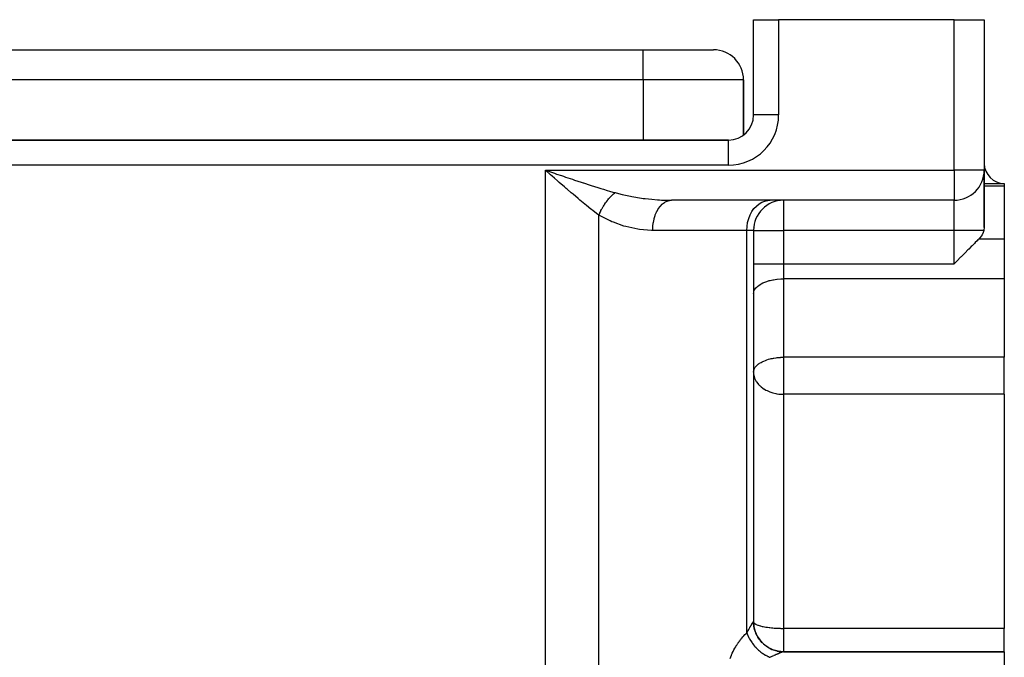
# Model space of a CAD drawing. Extents: x 24 to 1164, y -670 to 196.
# Drawn here: x 473 to 571, y -426 to -363 of the extents above; entities that cross this region are included whole.
import ezdxf

# ---------------------------------------------------------------- set-up
doc = ezdxf.new("R2010")
doc.units = 0
doc.linetypes.add('DASHED', pattern=[11.05, 8.7, -2.35])
doc.layers.get('0').update_dxf_attribs({"linetype": 'CONTINUOUS'})
doc.layers.add('NEVIDI', color=4, linetype='DASHED')

msp = doc.modelspace()

# ---------------------------------------------------------------- linework, layer by layer
at = {"color": 2}
for p, q in [((546.000009, -372.40533), (546.000009, -362.90533)), ((546.000009, -372.40533), (546.000009, -362.90533)), ((546.000009, -362.90533), (548.500009, -362.90533)), ((566.000009, -362.90533), (548.500009, -362.90533)), ((566.000009, -362.90533), (569.000009, -362.90533)), ((569.000009, -362.90533), (569.000009, -377.90533)), ((569.000009, -362.90533), (569.000009, -377.90533)), ((461.000009, -365.90533), (535.000009, -365.90533)), ((461.000009, -365.90533), (535.000009, -365.90533)), ((535.000009, -365.90533), (542.000009, -365.90533)), ((545.000009, -374.399426), (545.000009, -368.90533)), ((545.000009, -368.90533), (545.000009, -374.399426)), ((543.500009, -374.90533), (452.500009, -374.90533)), ((452.500009, -374.90533), (543.500009, -374.90533)), ((525.766912, -378.366537), (525.24449, -377.90533)), ((569.000009, -377.90533), (568.997577, -377.90533)), ((569.000009, -377.90533), (569.000009, -383.616862)), ((569.000009, -383.616862), (569.000009, -377.90533)), ((569.000009, -377.90533), (569.000009, -377.910829)), ((525.742236, -378.074402), (526.145742, -378.211292)), ((525.937633, -378.517068), (525.766912, -378.366537)), ((569.000009, -379.232167), (571.000009, -379.232167)), ((571.000009, -379.232167), (571.000009, -379.512527)), ((571.000009, -379.512527), (571.000009, -384.775685)), ((566.000009, -380.90533), (537.80803, -380.90533)), ((566.000009, -380.90533), (537.80803, -380.90533)), ((549.000009, -380.90533), (549.000009, -380.907763)), ((566.000009, -380.902898), (566.000009, -380.90533)), ((546.004386, -383.683409), (546.003956, -383.696648)), ((546.007577, -383.658069), (546.006463, -383.677629)), ((546.006541, -383.684769), (546.007232, -383.671802)), ((569.000009, -383.616862), (568.973011, -383.875949)), ((546.000009, -383.90533), (546.000009, -422.90533)), ((546.000009, -383.90533), (546.000009, -422.90533)), ((546.000009, -383.90533), (546.002441, -383.90533)), ((568.456491, -384.775685), (568.376159, -384.856067)), ((568.601889, -384.616134), (568.456491, -384.775685)), ((568.779859, -384.3645), (568.601889, -384.616134)), ((568.906878, -384.102905), (568.779859, -384.3645)), ((568.966674, -383.90533), (568.906878, -384.102905)), ((568.971839, -383.881614), (568.966674, -383.90533)), ((568.973011, -383.875949), (568.971839, -383.881614)), ((571.000009, -384.775685), (571.000009, -388.732167)), ((567.457778, -385.774397), (567.376501, -385.85567)), ((567.708953, -385.523222), (567.457778, -385.774397)), ((567.798801, -385.433378), (567.708953, -385.523222)), ((568.012739, -385.219417), (567.798801, -385.433378)), ((568.106812, -385.125343), (568.012739, -385.219417)), ((568.283047, -384.949162), (568.106812, -385.125343)), ((568.376159, -384.856067), (568.283047, -384.949162)), ((566.648436, -386.583725), (566.301459, -386.930751)), ((566.702201, -386.529958), (566.648436, -386.583725)), ((567.021036, -386.211139), (566.702201, -386.529958)), ((567.089992, -386.142181), (567.021036, -386.211139)), ((567.376501, -385.85567), (567.089992, -386.142181)), ((566.265058, -386.967156), (566.000009, -387.232167)), ((566.301459, -386.930751), (566.265058, -386.967156)), ((571.000009, -388.732167), (571.000009, -396.553184)), ((571.000009, -400.248213), (571.000009, -396.553184)), ((546.000009, -398.053184), (546.00326, -397.983369)), ((546.000009, -398.053184), (546.005271, -398.183138)), ((571.000009, -400.248213), (571.000009, -423.5788)), ((571.000009, -425.90533), (571.000009, -423.5788)), ((548.992453, -425.90533), (571.000009, -425.90533)), ((571.000009, -425.90533), (548.992453, -425.90533)), ((549.000009, -425.903016), (549.000009, -425.90533)), ((571.000009, -425.90533), (571.000009, -428.642172))]:
    msp.add_line(p, q, dxfattribs=at)
for centre, radius, start, end in [((542.000009, -368.90533), 3, 0, 90), ((543.500009, -372.40533), 2.5, 270, 360), ((566.000009, -377.90533), 3, 270, 360), ((571.000009, -377.232167), 2, 180, 270), ((549.000009, -383.90533), 3, 90, 180), ((549.000009, -422.90533), 3, 180, 256.923934), ((549.000009, -422.90533), 3, 257.539784, 264.332914), ((549.000009, -422.90533), 3, 264.444412, 264.614895)]:
    msp.add_arc(centre, radius, start, end, dxfattribs=at)
at = {"layer": 'NEVIDI', "color": 7, "linetype": 'CONTINUOUS'}
for p, q in [((548.500009, -362.90533), (548.500009, -372.40533)), ((566.000009, -377.90533), (566.000009, -362.90533)), ((535.000009, -368.90533), (535.000009, -365.90533)), ((535.000009, -368.90533), (461.000009, -368.90533)), ((535.000009, -368.90533), (535.000009, -374.90533)), ((545.000009, -368.90533), (535.000009, -368.90533)), ((548.500009, -372.40533), (546.000009, -372.40533)), ((543.500009, -377.40533), (543.500009, -374.90533)), ((543.500009, -377.40533), (452.500009, -377.40533)), ((525.24449, -377.90533), (566.000009, -377.90533)), ((525.24449, -478.66269), (525.24449, -377.90533)), ((525.24449, -377.90533), (525.469167, -377.981665)), ((566.000009, -377.90533), (566.000009, -380.902898)), ((568.997577, -377.90533), (566.000009, -377.90533)), ((525.469167, -377.981665), (525.742236, -378.074402)), ((526.16087, -378.71366), (525.937633, -378.517068)), ((526.145742, -378.211292), (526.369197, -378.28699)), ((526.45801, -378.974762), (526.16087, -378.71366)), ((526.369197, -378.28699), (526.851643, -378.450053)), ((526.851643, -378.450053), (527.043038, -378.514567)), ((527.043038, -378.514567), (527.265453, -378.589385)), ((527.265453, -378.589385), (527.938474, -378.814565)), ((527.938474, -378.814565), (527.945882, -378.817032)), ((527.945882, -378.817032), (528.159815, -378.888143)), ((528.159815, -378.888143), (528.828413, -379.108616)), ((526.628082, -379.123839), (526.45801, -378.974762)), ((527.145975, -379.575637), (526.628082, -379.123839)), ((527.316722, -379.723728), (527.145975, -379.575637)), ((527.411615, -379.805813), (527.316722, -379.723728)), ((527.832944, -380.16817), (527.411615, -379.805813)), ((528.828413, -379.108616), (529.014762, -379.169521)), ((529.014762, -379.169521), (529.047063, -379.180051)), ((529.047063, -379.180051), (529.705311, -379.392695)), ((529.705311, -379.392695), (529.920533, -379.461317)), ((529.920533, -379.461317), (530.048539, -379.501893)), ((530.048539, -379.501893), (530.569299, -379.664973)), ((530.569299, -379.664973), (530.780747, -379.7302)), ((530.780747, -379.7302), (531.038641, -379.808897)), ((531.038641, -379.808897), (531.42133, -379.923764)), ((571.000009, -379.512527), (569.000009, -379.512527)), ((528.001159, -380.311757), (527.832944, -380.16817)), ((528.509354, -380.741046), (528.001159, -380.311757)), ((528.627601, -380.839834), (528.509354, -380.741046)), ((528.675888, -380.880044), (528.627601, -380.839834)), ((531.42133, -379.923764), (531.629967, -379.985323)), ((531.427462, -380.925058), (531.472713, -380.867905)), ((531.472713, -380.867905), (531.479472, -380.8595)), ((531.479472, -380.8595), (531.551252, -380.772294)), ((531.551252, -380.772294), (531.55812, -380.764143)), ((531.55812, -380.764143), (531.571096, -380.748835)), ((531.571096, -380.748835), (531.577692, -380.741098)), ((531.577692, -380.741098), (531.630983, -380.679698)), ((531.629967, -379.985323), (531.976142, -380.085603)), ((531.630983, -380.679698), (531.637964, -380.671799)), ((531.637964, -380.671799), (531.711759, -380.590298)), ((531.711759, -380.590298), (531.718807, -380.582703)), ((531.718807, -380.582703), (531.725394, -380.575635)), ((531.725394, -380.575635), (531.732086, -380.568483)), ((531.732086, -380.568483), (531.793432, -380.504271)), ((531.793432, -380.504271), (531.800551, -380.496977)), ((531.800551, -380.496977), (531.875846, -380.421772)), ((531.875846, -380.421772), (531.882827, -380.414979)), ((531.882827, -380.414979), (531.883029, -380.414783)), ((531.883029, -380.414783), (531.889718, -380.408303)), ((531.889718, -380.408303), (531.958869, -380.342925)), ((531.958869, -380.342925), (531.966092, -380.336264)), ((531.966092, -380.336264), (532.042348, -380.267872)), ((531.976142, -380.085603), (532.189161, -380.146034)), ((532.042348, -380.267872), (532.042451, -380.267783)), ((532.042451, -380.267783), (532.049303, -380.261809)), ((532.049303, -380.261809), (532.049602, -380.261549)), ((532.049602, -380.261549), (532.126103, -380.196785)), ((532.126103, -380.196785), (532.133377, -380.19081)), ((532.133377, -380.19081), (532.189166, -380.146034)), ((532.189161, -380.146034), (532.310253, -380.179632)), ((532.310253, -380.179632), (532.89022, -380.327666)), ((532.89022, -380.327666), (533.550149, -380.472534)), ((533.550149, -380.472534), (533.738036, -380.50957)), ((533.738036, -380.50957), (533.851868, -380.531145)), ((533.851868, -380.531145), (534.844021, -380.692879)), ((534.844021, -380.692879), (534.993348, -380.713271)), ((534.993348, -380.713271), (535.179774, -380.737312)), ((535.179774, -380.737312), (535.845155, -380.810291)), ((535.845155, -380.810291), (536.433573, -380.858)), ((536.433573, -380.858), (536.6195, -380.869741)), ((536.6195, -380.869741), (536.838176, -380.881467)), ((529.176607, -381.292056), (528.675888, -380.880044)), ((529.34048, -381.424731), (529.176607, -381.292056)), ((529.789359, -381.781722), (529.34048, -381.424731)), ((529.834817, -381.817294), (529.789359, -381.781722)), ((529.995807, -381.942323), (529.834817, -381.817294)), ((530.788776, -381.938646), (530.842768, -381.833447)), ((530.842768, -381.833447), (530.848004, -381.823502)), ((530.848004, -381.823502), (530.883526, -381.757166)), ((530.883526, -381.757166), (530.88868, -381.747701)), ((530.88868, -381.747701), (530.904296, -381.719257)), ((530.904296, -381.719257), (530.909756, -381.709395)), ((530.909756, -381.709395), (530.968236, -381.60632)), ((530.968236, -381.60632), (530.97389, -381.596594)), ((530.97389, -381.596594), (531.006651, -381.541014)), ((531.006651, -381.541014), (531.012165, -381.531789)), ((531.012165, -381.531789), (531.034463, -381.494845)), ((531.034463, -381.494845), (531.040308, -381.485256)), ((531.040308, -381.485256), (531.102846, -381.385036)), ((531.102846, -381.385036), (531.108879, -381.37559)), ((531.108879, -381.37559), (531.137881, -381.330705)), ((531.137881, -381.330705), (531.143722, -381.321769)), ((531.143722, -381.321769), (531.173262, -381.277091)), ((531.173262, -381.277091), (531.179462, -381.267822)), ((531.179462, -381.267822), (531.245618, -381.171166)), ((531.245618, -381.171166), (531.251977, -381.162086)), ((531.251977, -381.162086), (531.276361, -381.127603)), ((531.276361, -381.127603), (531.282509, -381.11899)), ((531.282509, -381.11899), (531.319746, -381.067523)), ((531.319746, -381.067523), (531.326252, -381.058651)), ((531.326252, -381.058651), (531.395507, -380.966359)), ((531.395507, -380.966359), (531.402085, -380.957792)), ((531.402085, -380.957792), (531.421085, -380.933236)), ((531.421085, -380.933236), (531.427462, -380.925058)), ((536.346949, -382.039294), (536.48857, -381.78401)), ((536.48857, -381.78401), (536.496233, -381.771761)), ((536.496233, -381.771761), (536.515393, -381.741747)), ((536.515393, -381.741747), (536.67639, -381.519982)), ((536.67639, -381.519982), (536.684879, -381.509632)), ((536.684879, -381.509632), (536.70722, -381.482973)), ((536.70722, -381.482973), (536.884308, -381.29871)), ((536.838176, -380.881467), (537.80803, -380.90533)), ((536.884308, -381.29871), (536.893718, -381.290149)), ((536.893718, -381.290149), (536.918757, -381.267927)), ((536.918757, -381.267927), (537.108859, -381.123879)), ((537.108859, -381.123879), (537.118894, -381.117414)), ((537.118894, -381.117414), (537.146303, -381.100306)), ((537.146303, -381.100306), (537.345902, -380.998795)), ((537.345902, -380.998795), (537.356236, -380.994597)), ((537.356236, -380.994597), (537.385862, -380.983121)), ((537.385862, -380.983121), (537.591078, -380.925687)), ((537.591078, -380.925687), (537.601817, -380.923717)), ((537.601817, -380.923717), (537.632906, -380.918583)), ((537.632906, -380.918583), (537.808034, -380.90533)), ((545.832587, -382.039418), (546.042849, -381.74167)), ((546.042849, -381.74167), (546.282013, -381.483019)), ((546.282013, -381.483019), (546.545883, -381.267949)), ((546.545883, -381.267949), (546.829752, -381.100309)), ((546.829752, -381.100309), (547.128578, -380.983119)), ((547.128578, -380.983119), (547.436738, -380.918571)), ((547.436738, -380.918571), (547.655181, -380.90533)), ((549.000009, -380.907763), (549.000009, -383.90533)), ((566.000009, -383.90533), (566.000009, -380.90533)), ((530.482952, -382.310594), (529.995807, -381.942323)), ((530.586545, -382.386737), (530.482952, -382.310594)), ((530.586542, -382.386736), (530.622843, -382.298566)), ((530.586545, -479.745207), (530.586545, -382.386737)), ((531.70651, -382.962457), (530.586545, -382.38674)), ((530.622843, -382.298566), (530.627136, -382.288403)), ((530.627136, -382.288403), (530.665035, -382.200913)), ((530.665035, -382.200913), (530.669345, -382.191202)), ((530.669345, -382.191202), (530.673687, -382.181466)), ((530.673687, -382.181466), (530.678231, -382.171327)), ((530.678231, -382.171327), (530.727368, -382.06475)), ((530.727368, -382.06475), (530.732146, -382.054668)), ((530.732146, -382.054668), (530.769447, -381.977554)), ((530.769447, -381.977554), (530.774132, -381.96806)), ((530.774132, -381.96806), (530.783762, -381.948673)), ((530.783762, -381.948673), (530.788776, -381.938646)), ((536.008916, -383.109345), (536.077967, -382.781264)), ((536.077967, -382.781264), (536.082022, -382.765265)), ((536.082022, -382.765265), (536.09136, -382.729391)), ((536.09136, -382.729391), (536.186714, -382.42025)), ((536.186714, -382.42025), (536.192034, -382.405335)), ((536.192034, -382.405335), (536.204695, -382.370614)), ((536.204695, -382.370614), (536.324346, -382.085974)), ((536.324346, -382.085974), (536.330937, -382.072164)), ((536.330937, -382.072164), (536.346949, -382.039294)), ((545.411023, -383.109334), (545.513861, -382.729395)), ((545.513861, -382.729395), (545.655225, -382.370613)), ((545.655225, -382.370613), (545.832587, -382.039418)), ((531.883954, -383.039442), (531.70651, -382.962457)), ((532.022615, -383.097137), (531.883954, -383.039442)), ((533.082437, -383.470273), (532.022615, -383.097137)), ((533.25938, -383.521366), (533.082437, -383.470273)), ((534.457567, -383.785105), (533.25938, -383.521366)), ((534.631923, -383.811361), (534.457567, -383.785105)), ((535.824654, -383.904664), (534.631923, -383.811361)), ((535.942028, -383.90533), (535.954689, -383.55653)), ((535.954689, -383.55653), (535.955962, -383.539461)), ((535.955962, -383.539461), (535.958819, -383.503838)), ((535.958819, -383.503838), (536.000163, -383.16236)), ((536.000163, -383.16236), (536.00286, -383.145605)), ((536.00286, -383.145605), (536.008916, -383.109345)), ((545.327595, -383.90533), (545.348534, -383.503834)), ((545.348534, -383.503834), (545.411023, -383.109334)), ((535.942028, -383.90533), (535.824654, -383.904664)), ((545.327595, -383.90533), (535.942029, -383.90533)), ((545.327595, -424.020767), (545.327595, -383.90533)), ((546.000009, -383.90533), (545.327595, -383.90533)), ((546.002441, -383.90533), (549.000009, -383.90533)), ((566.000009, -383.90533), (549.000009, -383.90533)), ((549.000009, -383.90533), (549.000009, -387.232167)), ((568.966674, -383.90533), (566.000009, -383.90533)), ((566.000009, -387.232167), (566.000009, -383.90533)), ((571.000009, -384.775685), (568.456491, -384.775685)), ((545.999928, -387.232167), (549.000009, -387.232167)), ((549.000009, -387.232167), (549.000009, -388.732167)), ((549.000009, -387.232167), (566.000009, -387.232167)), ((546.175471, -389.7267), (546.240085, -389.644199)), ((546.240085, -389.644199), (546.325171, -389.552968)), ((546.325171, -389.552968), (546.422288, -389.464808)), ((546.422288, -389.464808), (546.517397, -389.390051)), ((546.517397, -389.390051), (546.650887, -389.299211)), ((546.650887, -389.299211), (546.749113, -389.240518)), ((546.749113, -389.240518), (546.921891, -389.150337)), ((546.921891, -389.150337), (547.016693, -389.106727)), ((547.016693, -389.106727), (547.230148, -389.021011)), ((547.230148, -389.021011), (547.315777, -388.990861)), ((547.315777, -388.990861), (547.570246, -388.913476)), ((547.570246, -388.913476), (547.64157, -388.894758)), ((547.64157, -388.894758), (547.936122, -388.829656)), ((547.936122, -388.829656), (547.989163, -388.819882)), ((547.989163, -388.819882), (548.321275, -388.771061)), ((548.321275, -388.771061), (548.352724, -388.767498)), ((548.352724, -388.767498), (548.71846, -388.738787)), ((548.71846, -388.738787), (548.726432, -388.738417)), ((548.726432, -388.738417), (549.000009, -388.732167)), ((571.000009, -388.732167), (549.000009, -388.732167)), ((549.000009, -388.732167), (549.000009, -396.553184)), ((545.999855, -390.233845), (546.012503, -390.095413)), ((546.012503, -390.095413), (546.026997, -390.031419)), ((546.026997, -390.031419), (546.070671, -389.908523)), ((546.070671, -389.908523), (546.107538, -389.834169)), ((546.107538, -389.834169), (546.175471, -389.7267)), ((548.352659, -396.588522), (548.470898, -396.576698)), ((548.470898, -396.576698), (548.676663, -396.561922)), ((548.676663, -396.561922), (548.726512, -396.55943)), ((548.726512, -396.55943), (548.868446, -396.554627)), ((548.868446, -396.554627), (549.000009, -396.553184)), ((571.000009, -396.553184), (549.000009, -396.553184)), ((549.000009, -396.553184), (549.000009, -398.053184)), ((546.070687, -397.729504), (546.174561, -397.54899)), ((546.174561, -397.54899), (546.175447, -397.547751)), ((546.175447, -397.547751), (546.205195, -397.507974)), ((546.205195, -397.507974), (546.325108, -397.374047)), ((546.325108, -397.374047), (546.358295, -397.342313)), ((546.358295, -397.342313), (546.502014, -397.222518)), ((546.502014, -397.222518), (546.517409, -397.211059)), ((546.517409, -397.211059), (546.609065, -397.147178)), ((546.609065, -397.147178), (546.749143, -397.061518)), ((546.749143, -397.061518), (546.843998, -397.010158)), ((546.843998, -397.010158), (546.931107, -396.966947)), ((546.931107, -396.966947), (547.016622, -396.927776)), ((547.016622, -396.927776), (547.1764, -396.862129)), ((547.1764, -396.862129), (547.315806, -396.811868)), ((547.315806, -396.811868), (547.339209, -396.80401)), ((547.339209, -396.80401), (547.479521, -396.760114)), ((547.479521, -396.760114), (547.641628, -396.715761)), ((547.641628, -396.715761), (547.756608, -396.688088)), ((547.756608, -396.688088), (547.880764, -396.661486)), ((547.880764, -396.661486), (547.989104, -396.64091)), ((547.989104, -396.64091), (548.012539, -396.636771)), ((548.012539, -396.636771), (548.250022, -396.600814)), ((548.250022, -396.600814), (548.352659, -396.588522)), ((546.00326, -397.983369), (546.012501, -397.916441)), ((546.005271, -398.183138), (546.011508, -398.245192)), ((546.011508, -398.245192), (546.027011, -398.347026)), ((546.012501, -397.916441), (546.024454, -397.862086)), ((546.024454, -397.862086), (546.056407, -397.763698)), ((546.027011, -398.347026), (546.091535, -398.591243)), ((546.056407, -397.763698), (546.070687, -397.729504)), ((549.000009, -398.053184), (549.000009, -400.248213)), ((546.091535, -398.591243), (546.101259, -398.618637)), ((546.101259, -398.618637), (546.107522, -398.635556)), ((546.107522, -398.635556), (546.24007, -398.913562)), ((546.24007, -398.913562), (546.269028, -398.961685)), ((546.269028, -398.961685), (546.287216, -398.990403)), ((546.287216, -398.990403), (546.422304, -399.17612)), ((546.422304, -399.17612), (546.495587, -399.261641)), ((546.495587, -399.261641), (546.60469, -399.374757)), ((546.60469, -399.374757), (546.650931, -399.418468)), ((546.650931, -399.418468), (546.761051, -399.51417)), ((546.761051, -399.51417), (546.921835, -399.636244)), ((546.921835, -399.636244), (547.047876, -399.719926)), ((547.047876, -399.719926), (547.076145, -399.737431)), ((547.076145, -399.737431), (547.230142, -399.825529)), ((547.230142, -399.825529), (547.342698, -399.882861)), ((547.342698, -399.882861), (547.570302, -399.982916)), ((547.570302, -399.982916), (547.638584, -400.009173)), ((547.638584, -400.009173), (547.826604, -400.073343)), ((547.826604, -400.073343), (547.933427, -400.104803)), ((547.933427, -400.104803), (547.936194, -400.105572)), ((547.936194, -400.105572), (548.225654, -400.173831)), ((548.225654, -400.173831), (548.321259, -400.191295)), ((548.321259, -400.191295), (548.514104, -400.21923)), ((548.514104, -400.21923), (548.718445, -400.238524)), ((548.718445, -400.238524), (548.797456, -400.243205)), ((548.797456, -400.243205), (549.000009, -400.248213)), ((549.000009, -400.248213), (549.000009, -423.5788)), ((571.000009, -400.248213), (549.000009, -400.248213)), ((545.836708, -423.137028), (545.869729, -423.082578)), ((545.869729, -423.082578), (545.874362, -423.075032)), ((545.874362, -423.075032), (545.90334, -423.028535)), ((545.90334, -423.028535), (545.906144, -423.024112)), ((545.906144, -423.024112), (545.907344, -423.022225)), ((545.907344, -423.022225), (545.932227, -422.983863)), ((545.932227, -422.983863), (545.93559, -422.978817)), ((545.93559, -422.978817), (545.956313, -422.948776)), ((545.956313, -422.948776), (545.959045, -422.944988)), ((545.959045, -422.944988), (545.975338, -422.923716)), ((545.975338, -422.923716), (545.976432, -422.922398)), ((545.976432, -422.922398), (545.977407, -422.92124)), ((545.977407, -422.92124), (545.989026, -422.909164)), ((545.989026, -422.909164), (545.990404, -422.908065)), ((545.990404, -422.908065), (545.996231, -422.90533)), ((545.996231, -422.90533), (546.000009, -422.90533)), ((546.009321, -423.18533), (545.996231, -422.90533)), ((546.001707, -422.930587), (546.026996, -422.995462)), ((546.026996, -422.995462), (546.043389, -423.019445)), ((546.043389, -423.019445), (546.107536, -423.084022)), ((546.107536, -423.084022), (546.134322, -423.104588)), ((545.258782, -424.08519), (545.327595, -424.020767)), ((545.327594, -424.020767), (545.331715, -424.0325)), ((545.327595, -424.020767), (545.385418, -423.91926)), ((545.331715, -424.0325), (545.411782, -424.238752)), ((545.385418, -423.91926), (545.394193, -423.903854)), ((545.394193, -423.903854), (545.429123, -423.842538)), ((545.429123, -423.842538), (545.452539, -423.801444)), ((545.452539, -423.801444), (545.460953, -423.786681)), ((545.460953, -423.786681), (545.516679, -423.688974)), ((545.516679, -423.688974), (545.524693, -423.674934)), ((545.524693, -423.674934), (545.577733, -423.582131)), ((545.577733, -423.582131), (545.585348, -423.568828)), ((545.585348, -423.568828), (545.630328, -423.490392)), ((545.630328, -423.490392), (545.635611, -423.481198)), ((545.635611, -423.481198), (545.642817, -423.468665)), ((545.642817, -423.468665), (545.690171, -423.386557)), ((545.690171, -423.386557), (545.696938, -423.374864)), ((545.696938, -423.374864), (545.74133, -423.298486)), ((545.74133, -423.298486), (545.74764, -423.287679)), ((545.74764, -423.287679), (545.788621, -423.217858)), ((545.788621, -423.217858), (545.7901, -423.215351)), ((545.7901, -423.215351), (545.794432, -423.208016)), ((545.794432, -423.208016), (545.831475, -423.145748)), ((545.831475, -423.145748), (545.836708, -423.137028)), ((546.016546, -423.253994), (546.009321, -423.18533)), ((546.023193, -423.306823), (546.016546, -423.253994)), ((546.073275, -423.581259), (546.023193, -423.306823)), ((546.089601, -423.648394), (546.073275, -423.581259)), ((546.103632, -423.701317), (546.089601, -423.648394)), ((546.189355, -423.964952), (546.103632, -423.701317)), ((546.134322, -423.104588), (546.221818, -423.159476)), ((546.214473, -424.029321), (546.189355, -423.964952)), ((546.236009, -424.081272), (546.214473, -424.029321)), ((546.221818, -423.159476), (546.24007, -423.169308)), ((546.24007, -423.169308), (546.274099, -423.186563)), ((546.274099, -423.186563), (546.422349, -423.249882)), ((546.422349, -423.249882), (546.460816, -423.263987)), ((546.460816, -423.263987), (546.650928, -423.32422)), ((546.650928, -423.32422), (546.692286, -423.335649)), ((546.692286, -423.335649), (546.867564, -423.379035)), ((546.867564, -423.379035), (546.921839, -423.391039)), ((546.921839, -423.391039), (546.966445, -423.400462)), ((546.966445, -423.400462), (547.230153, -423.449115)), ((547.230153, -423.449115), (547.281876, -423.457412)), ((547.281876, -423.457412), (547.402733, -423.475407)), ((547.402733, -423.475407), (547.570305, -423.497403)), ((547.570305, -423.497403), (547.639222, -423.505531)), ((547.639222, -423.505531), (547.783785, -423.520973)), ((547.783785, -423.520973), (547.93621, -423.535037)), ((547.93621, -423.535037), (548.047279, -423.543936)), ((548.047279, -423.543936), (548.057601, -423.544707)), ((548.057601, -423.544707), (548.259048, -423.557935)), ((548.259048, -423.557935), (548.321285, -423.561337)), ((548.321285, -423.561337), (548.417914, -423.566001)), ((548.417914, -423.566001), (548.549036, -423.571147)), ((548.549036, -423.571147), (548.579685, -423.572157)), ((548.579685, -423.572157), (548.660638, -423.574477)), ((548.660638, -423.574477), (548.718585, -423.57583)), ((548.718585, -423.57583), (548.758886, -423.576621)), ((548.758886, -423.576621), (548.84909, -423.577947)), ((548.84909, -423.577947), (548.93619, -423.578647)), ((548.93619, -423.578647), (549.000009, -423.5788)), ((571.000009, -423.5788), (549.000009, -423.5788)), ((549.000009, -423.5788), (549.000009, -425.903016)), ((544.417713, -425.090268), (544.506754, -424.960635)), ((544.506754, -424.960635), (544.516419, -424.94697)), ((544.516419, -424.94697), (544.607167, -424.822316)), ((544.607167, -424.822316), (544.617011, -424.809176)), ((544.617011, -424.809176), (544.709461, -424.689228)), ((544.709461, -424.689228), (544.719494, -424.676572)), ((544.719494, -424.676572), (544.813654, -424.561046)), ((544.813654, -424.561046), (544.823867, -424.548858)), ((544.823867, -424.548858), (544.919669, -424.437644)), ((544.919669, -424.437644), (544.93004, -424.425934)), ((544.93004, -424.425934), (545.027436, -424.318961)), ((545.027436, -424.318961), (545.037976, -424.307702)), ((545.037976, -424.307702), (545.136899, -424.20493)), ((545.136899, -424.20493), (545.147464, -424.194257)), ((545.147464, -424.194257), (545.22449, -424.118138)), ((545.22449, -424.118138), (545.247937, -424.095548)), ((545.247937, -424.095548), (545.258782, -424.08519)), ((545.411782, -424.238752), (545.417933, -424.253199)), ((545.417933, -424.253199), (545.437892, -424.298975)), ((545.437892, -424.298975), (545.457246, -424.341871)), ((545.457246, -424.341871), (545.543327, -424.517847)), ((545.543327, -424.517847), (545.567082, -424.562828)), ((545.567082, -424.562828), (545.58219, -424.590743)), ((545.58219, -424.590743), (545.639086, -424.691494)), ((545.639086, -424.691494), (545.6905, -424.777239)), ((545.6905, -424.777239), (545.717944, -424.821178)), ((545.717944, -424.821178), (545.790939, -424.932556)), ((545.790939, -424.932556), (545.858077, -425.028756)), ((545.858077, -425.028756), (545.889053, -425.071342)), ((546.355587, -424.329873), (546.236009, -424.081272)), ((546.389082, -424.390355), (546.355587, -424.329873)), ((546.417998, -424.440067), (546.389082, -424.390355)), ((546.568903, -424.669291), (546.417998, -424.440067)), ((546.610088, -424.724661), (546.568903, -424.669291)), ((546.646293, -424.771229), (546.610088, -424.724661)), ((546.825578, -424.977236), (546.646293, -424.771229)), ((546.873805, -425.026651), (546.825578, -424.977236)), ((546.916936, -425.068973), (546.873805, -425.026651)), ((543.884267, -426.052503), (543.956658, -425.897351)), ((543.956658, -425.897351), (543.964621, -425.88089)), ((543.964621, -425.88089), (544.04031, -425.729827)), ((544.04031, -425.729827), (544.048625, -425.713795)), ((544.048625, -425.713795), (544.127514, -425.566725)), ((544.127514, -425.566725), (544.136166, -425.551121)), ((544.136166, -425.551121), (544.218164, -425.407927)), ((544.218164, -425.407927), (544.227136, -425.392748)), ((544.227136, -425.392748), (544.311896, -425.253699)), ((544.311896, -425.253699), (544.321149, -425.238976)), ((544.321149, -425.238976), (544.408237, -425.104475)), ((544.408237, -425.104475), (544.417713, -425.090268)), ((545.889053, -425.071342), (546.033849, -425.257265)), ((546.033849, -425.257265), (546.04428, -425.269898)), ((546.04428, -425.269898), (546.078188, -425.310316)), ((546.078188, -425.310316), (546.110111, -425.34749)), ((546.110111, -425.34749), (546.247149, -425.498124)), ((546.247149, -425.498124), (546.283661, -425.535978)), ((546.283661, -425.535978), (546.306603, -425.559304)), ((546.306603, -425.559304), (546.39076, -425.64197)), ((546.39076, -425.64197), (546.464743, -425.711076)), ((546.464743, -425.711076), (546.503455, -425.745977)), ((546.503455, -425.745977), (546.604181, -425.832934)), ((546.604181, -425.832934), (546.694525, -425.906424)), ((546.694525, -425.906424), (546.735182, -425.938165)), ((546.735182, -425.938165), (546.921032, -426.073268)), ((547.12081, -425.247988), (546.916936, -425.068973)), ((547.175415, -425.2907), (547.12081, -425.247988)), ((547.224821, -425.327635), (547.175415, -425.2907)), ((547.450006, -425.477259), (547.224821, -425.327635)), ((547.509301, -425.511985), (547.450006, -425.477259)), ((547.564539, -425.542724), (547.509301, -425.511985)), ((547.80625, -425.660211), (547.564539, -425.542724)), ((547.869882, -425.686814), (547.80625, -425.660211)), ((547.929891, -425.710343), (547.869882, -425.686814)), ((548.183698, -425.793963), (547.929891, -425.710343)), ((548.25033, -425.811844), (548.183698, -425.793963)), ((548.314579, -425.82754), (548.25033, -425.811844)), ((548.575557, -425.87614), (548.314579, -425.82754)), ((548.644234, -425.88499), (548.575557, -425.87614)), ((548.652386, -426.029967), (548.577261, -426.061595)), ((548.711293, -425.892081), (548.644234, -425.88499)), ((548.662996, -426.025536), (548.652386, -426.029967)), ((548.711952, -426.00524), (548.662996, -426.025536)), ((548.974867, -425.905278), (548.711293, -425.892081)), ((548.73003, -425.997817), (548.711952, -426.00524)), ((548.739453, -425.993966), (548.73003, -425.997817)), ((548.798524, -425.970167), (548.739453, -425.993966)), ((548.806722, -425.96692), (548.798524, -425.970167)), ((548.857585, -425.94717), (548.806722, -425.96692)), ((548.864545, -425.944533), (548.857585, -425.94717)), ((548.9029, -425.930406), (548.864545, -425.944533)), ((548.906923, -425.928975), (548.9029, -425.930406)), ((548.912602, -425.926974), (548.906923, -425.928975)), ((548.946228, -425.915783), (548.912602, -425.926974)), ((548.95059, -425.914444), (548.946228, -425.915783)), ((548.975108, -425.907827), (548.95059, -425.914444)), ((548.978056, -425.907193), (548.975108, -425.907827)), ((548.992458, -425.90533), (548.978056, -425.907193)), ((543.666551, -426.595966), (543.728226, -426.427702)), ((543.728226, -426.427702), (543.73506, -426.409862)), ((543.73506, -426.409862), (543.800456, -426.246173)), ((543.800456, -426.246173), (543.807681, -426.22881)), ((543.807681, -426.22881), (543.876646, -426.069452)), ((543.876646, -426.069452), (543.884267, -426.052503)), ((546.921032, -426.073268), (546.93424, -426.082265)), ((546.93424, -426.082265), (546.976321, -426.110412)), ((546.976321, -426.110412), (547.015948, -426.136205)), ((547.015948, -426.136205), (547.181549, -426.236746)), ((547.181549, -426.236746), (547.224572, -426.261001)), ((547.224572, -426.261001), (547.251419, -426.275754)), ((547.251419, -426.275754), (547.349152, -426.327007)), ((547.349152, -426.327007), (547.433585, -426.368223)), ((547.433585, -426.368223), (547.477379, -426.388492)), ((547.477379, -426.388492), (547.589314, -426.436877)), ((547.589314, -426.436877), (547.655177, -426.46305)), ((547.753315, -426.42009), (547.655176, -426.463049)), ((547.771002, -426.412349), (547.753315, -426.42009)), ((547.888566, -426.360909), (547.771002, -426.412349)), ((547.905515, -426.353495), (547.888566, -426.360909)), ((548.017963, -426.304318), (547.905515, -426.353495)), ((548.031678, -426.298321), (548.017963, -426.304318)), ((548.03391, -426.297345), (548.031678, -426.298321)), ((548.140962, -426.250554), (548.03391, -426.297345)), ((548.156071, -426.243953), (548.140962, -426.250554)), ((548.257384, -426.1997), (548.156071, -426.243953)), ((548.271766, -426.193423), (548.257384, -426.1997)), ((548.367015, -426.151926), (548.271766, -426.193423)), ((548.38061, -426.146021), (548.367015, -426.151926)), ((548.420919, -426.128553), (548.38061, -426.146021)), ((548.469859, -426.107445), (548.420919, -426.128553)), ((548.482765, -426.1019), (548.469859, -426.107445)), ((548.565612, -426.066534), (548.482765, -426.1019)), ((548.577261, -426.061595), (548.565612, -426.066534))]:
    msp.add_line(p, q, dxfattribs=at)
msp.add_arc((543.500009, -372.40533), 5, 270, 360, dxfattribs=at)

doc.saveas('drawing.dxf')
